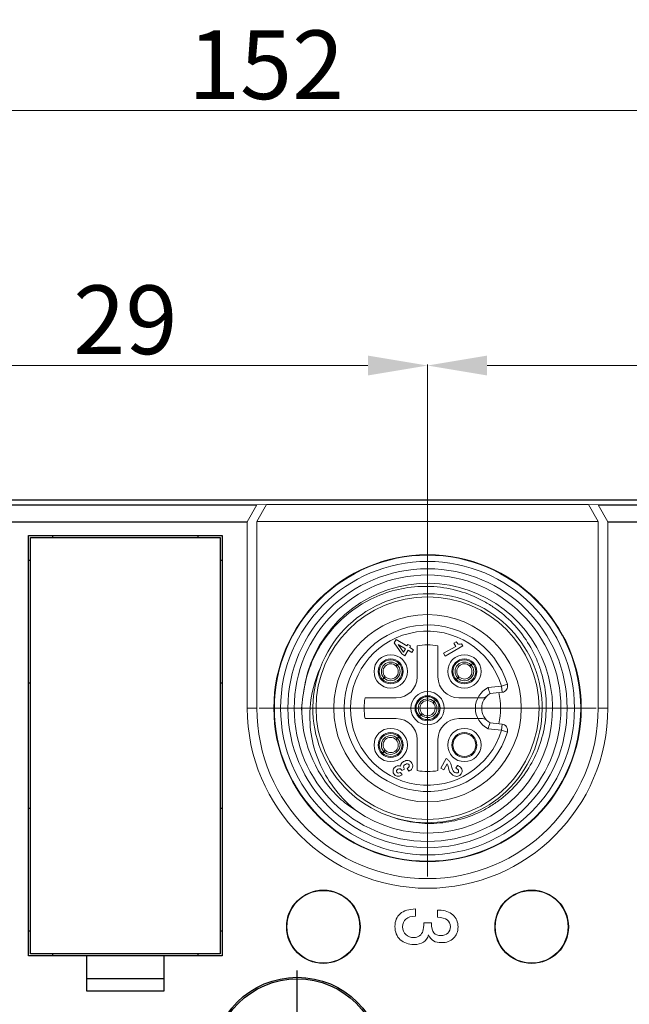
# Model space of a CAD drawing. Units: millimetres. Extents: x 11 to 2240, y 29 to 864.
# Drawn here: x 1910 to 1940, y 598 to 645 of the extents above; entities that cross this region are included whole.
import ezdxf

# ---------------------------------------------------------------- set-up
doc = ezdxf.new("R2010")
doc.units = ezdxf.units.MM
doc.header["$MEASUREMENT"] = 0
doc.linetypes.add('CENTER', pattern=[50.8, 31.75, -6.35, 6.35, -6.35])
for name, color, linetype in [('BODY_SOLIDLINE', 7, 'Continuous'), ('CODE-BOARD_SOLIDLINE', 7, 'Continuous'), ('LAMP-POLE-1_SOLIDLINE', 7, 'Continuous'), ('M12-AFST4G-0P25D_SOLIDLINE', 7, 'Continuous'), ('M12-BK-15_SOLIDLINE', 7, 'Continuous'), ('M12-EC_SOLIDLINE', 7, 'Continuous'), ('M12-F05A-S_SOLIDLINE', 7, 'Continuous'), ('O-RING_7-1_SOLIDLINE', 7, 'Continuous')]:
    doc.layers.add(name, color=color, linetype=linetype)
doc.layers.add('标注', color=6, linetype='Continuous', lineweight=0)
doc.styles.add('Romans字体', font='romans.shx', dxfattribs={"width": 0.75})
doc.dimstyles.new('lin01-1-1', dxfattribs={"dimscale": 2.2, "dimtxt": 1.5, "dimasz": 1.3, "dimexe": 0.02, "dimexo": 0.01, "dimgap": 0.25, "dimtad": 1, "dimdsep": 46, "dimtxsty": 'Romans字体', "dimcen": 0.09, "dimclrd": 1, "dimclre": 6, "dimclrt": 4, "dimadec": 1, "dimazin": 2, "dimtp": 0.01, "dimtm": 0.01, "dimtfac": 1, "dimtofl": 0, "dimtmove": 0, "dimatfit": 3, "dimfxl": 1, "dimtolj": 1, "dimlwd": 5, "dimlwe": 5, "dimarcsym": 0})

# ---------------------------------------------------------------- blocks, each defined once
blk = doc.blocks.new('*D5')
at = {"layer": 'Defpoints', "color": 0, "transparency": 16777216}
for p in [(1998.171, 640.868), (1846.171, 618.157), (1998.171, 618.157)]:
    blk.add_point(p, dxfattribs=at)
at = {"layer": '标注', "color": 6, "lineweight": 5, "transparency": 16777216}
for p, q in [((1846.171, 618.179), (1846.171, 640.912)), ((1998.171, 618.179), (1998.171, 640.912))]:
    blk.add_line(p, q, dxfattribs=at)
at = {"layer": '标注', "color": 1, "lineweight": 5, "transparency": 16777216}
blk.add_line((1849.031, 640.868), (1995.311, 640.868), dxfattribs=at)
at = {"layer": '标注', "color": 1, "transparency": 16777216}
for points in [[(1849.031, 641.344), (1849.031, 640.391), (1846.171, 640.868)], [(1995.311, 641.344), (1995.311, 640.391), (1998.171, 640.868)]]:
    blk.add_solid(points, dxfattribs=at)
at = {"layer": '标注', "color": 4, "transparency": 16777216, "insert": (1922.171, 643.068), "char_height": 3.3, "attachment_point": 5, "style": 'Romans字体'}
blk.add_mtext('\\A1;152', dxfattribs=at)
blk = doc.blocks.new('*D15')
at = {"layer": 'Defpoints', "color": 0, "transparency": 16777216}
for p in [(1929.921, 628.619), (1900.921, 623.184), (1929.921, 620.242)]:
    blk.add_point(p, dxfattribs=at)
at = {"layer": '标注', "color": 6, "lineweight": 5, "transparency": 16777216}
for p, q in [((1900.921, 623.206), (1900.921, 628.663)), ((1929.921, 620.264), (1929.921, 628.663))]:
    blk.add_line(p, q, dxfattribs=at)
at = {"layer": '标注', "color": 1, "lineweight": 5, "transparency": 16777216}
blk.add_line((1903.781, 628.619), (1927.061, 628.619), dxfattribs=at)
at = {"layer": '标注', "color": 1, "transparency": 16777216}
for points in [[(1903.781, 629.096), (1903.781, 628.142), (1900.921, 628.619)], [(1927.061, 629.096), (1927.061, 628.142), (1929.921, 628.619)]]:
    blk.add_solid(points, dxfattribs=at)
at = {"layer": '标注', "color": 4, "transparency": 16777216, "insert": (1915.421, 630.819), "char_height": 3.3, "attachment_point": 5, "style": 'Romans字体'}
blk.add_mtext('\\A1;29', dxfattribs=at)
blk = doc.blocks.new('*D16')
at = {"layer": 'Defpoints', "color": 0, "transparency": 16777216}
for p in [(1958.921, 628.619), (1929.921, 624.468), (1958.921, 621.127)]:
    blk.add_point(p, dxfattribs=at)
at = {"layer": '标注', "color": 6, "lineweight": 5, "transparency": 16777216}
for p, q in [((1929.921, 624.49), (1929.921, 628.663)), ((1958.921, 621.149), (1958.921, 628.663))]:
    blk.add_line(p, q, dxfattribs=at)
at = {"layer": '标注', "color": 1, "lineweight": 5, "transparency": 16777216}
blk.add_line((1932.781, 628.619), (1956.061, 628.619), dxfattribs=at)
at = {"layer": '标注', "color": 1, "transparency": 16777216}
for points in [[(1932.781, 629.096), (1932.781, 628.142), (1929.921, 628.619)], [(1956.061, 629.096), (1956.061, 628.142), (1958.921, 628.619)]]:
    blk.add_solid(points, dxfattribs=at)
at = {"layer": '标注', "color": 4, "transparency": 16777216, "insert": (1944.421, 630.819), "char_height": 3.3, "attachment_point": 5, "style": 'Romans字体'}
blk.add_mtext('\\A1;29', dxfattribs=at)

msp = doc.modelspace()

# ---------------------------------------------------------------- linework, layer by layer
at = {"layer": 'BODY_SOLIDLINE', "color": 7, "linetype": 'Continuous'}
for p, q in [((1994.171, 622.157), (1850.171, 622.157)), ((1909.109, 621.927), (1921.733, 621.927)), ((1938.109, 621.927), (1950.733, 621.927)), ((1909.571, 621.113), (1921.271, 621.113)), ((1938.571, 621.113), (1950.271, 621.113)), ((1910.771, 600.257), (1910.771, 620.457)), ((1910.771, 620.457), (1920.071, 620.457)), ((1911.921, 620.457), (1911.921, 620.357)), ((1918.921, 620.357), (1918.921, 620.457)), ((1920.071, 620.457), (1920.071, 600.257)), ((1910.871, 619.257), (1910.771, 619.257)), ((1920.071, 619.257), (1919.971, 619.257)), ((1910.871, 613.357), (1910.771, 613.357)), ((1920.071, 613.357), (1919.971, 613.357)), ((1910.771, 607.357), (1910.871, 607.357)), ((1919.971, 607.357), (1920.071, 607.357)), ((1910.771, 601.457), (1910.871, 601.457)), ((1919.971, 601.457), (1920.071, 601.457)), ((1920.071, 600.257), (1910.771, 600.257)), ((1911.921, 600.357), (1911.921, 600.257)), ((1913.571, 598.557), (1913.571, 600.257)), ((1917.271, 600.257), (1917.271, 598.557)), ((1918.921, 600.257), (1918.921, 600.357)), ((1917.271, 599.157), (1913.571, 599.157)), ((1917.271, 598.557), (1913.571, 598.557))]:
    msp.add_line(p, q, dxfattribs=at)
at = {"layer": 'BODY_SOLIDLINE', "color": 7, "linetype": 'Continuous', "lineweight": 5}
for p, q in [((1921.733, 621.927), (1921.271, 621.113)), ((1921.733, 621.127), (1922.195, 621.941)), ((1922.195, 621.941), (1921.733, 621.927)), ((1922.195, 621.941), (1937.647, 621.941)), ((1937.647, 621.941), (1938.109, 621.927)), ((1937.647, 621.941), (1938.109, 621.127)), ((1938.571, 621.113), (1938.109, 621.927)), ((1921.271, 612.157), (1921.271, 621.113)), ((1921.733, 612.157), (1921.733, 621.127)), ((1921.733, 621.127), (1938.109, 621.127)), ((1938.109, 621.127), (1938.109, 612.157)), ((1938.571, 621.113), (1938.571, 612.157)), ((1921.733, 612.157), (1921.271, 612.157)), ((1938.109, 612.157), (1938.571, 612.157))]:
    msp.add_line(p, q, dxfattribs=at)
at = {"layer": 'BODY_SOLIDLINE', "color": 100, "linetype": 'Continuous', "lineweight": 5}
for p, q in [((1929.35, 602.174), (1929.35, 602.511)), ((1930.405, 602.451), (1930.405, 602.113)), ((1930.476, 602.451), (1930.405, 602.451)), ((1930.109, 601.852), (1929.743, 601.852))]:
    msp.add_line(p, q, dxfattribs=at)
at = {"layer": 'BODY_SOLIDLINE', "color": 1, "linetype": 'CENTER', "ltscale": 4.064}
msp.add_line((1923.671, 590.757), (1923.671, 599.557), dxfattribs=at)
at = {"layer": 'BODY_SOLIDLINE', "color": 7, "linetype": 'Continuous', "lineweight": 5}
msp.add_circle((1929.921, 612.157), 7.375, dxfattribs=at)
at = {"layer": 'BODY_SOLIDLINE', "color": 7, "linetype": 'Continuous'}
for centre, radius in [((1924.921, 601.657), 1.75), ((1934.921, 601.657), 1.75), ((1923.671, 595.157), 4.073), ((1923.671, 595.157), 4)]:
    msp.add_circle(centre, radius, dxfattribs=at)
at = {"layer": 'BODY_SOLIDLINE', "color": 7, "linetype": 'Continuous', "lineweight": 5}
for radius in [8.65, 8.188]:
    msp.add_arc((1929.921, 612.157), radius, 180, 0, dxfattribs=at)
at = {"layer": 'BODY_SOLIDLINE', "color": 100, "linetype": 'Continuous', "lineweight": 5}
for points in [[(1928.612, 602.285), (1928.441, 602.139), (1928.358, 601.935), (1928.358, 601.67)], [(1929.35, 602.511), (1929.028, 602.504), (1928.781, 602.43), (1928.612, 602.285)], [(1928.724, 601.647), (1928.724, 601.973), (1928.932, 602.149), (1929.35, 602.174)], [(1931.142, 602.226), (1930.981, 602.376), (1930.759, 602.451), (1930.476, 602.451)], [(1931.384, 601.651), (1931.384, 601.883), (1931.303, 602.075), (1931.142, 602.226)], [(1929.743, 601.852), (1929.741, 601.692), (1929.724, 601.556), (1929.694, 601.442)], [(1930.217, 601.365), (1930.144, 601.443), (1930.109, 601.606), (1930.109, 601.852)], [(1930.405, 602.113), (1930.812, 602.094), (1931.018, 601.942), (1931.018, 601.658)], [(1928.358, 601.67), (1928.358, 601.403), (1928.443, 601.192), (1928.614, 601.036)], [(1928.881, 601.278), (1928.775, 601.37), (1928.724, 601.493), (1928.724, 601.647)], [(1929.262, 601.14), (1929.111, 601.14), (1928.985, 601.187), (1928.881, 601.278)], [(1929.541, 601.229), (1929.46, 601.17), (1929.368, 601.14), (1929.262, 601.14)], [(1929.268, 600.803), (1929.641, 600.803), (1929.875, 600.957), (1929.971, 601.263)], [(1929.694, 601.442), (1929.671, 601.358), (1929.621, 601.287), (1929.541, 601.229)], [(1929.971, 601.263), (1930.03, 601.123), (1930.109, 601.026), (1930.209, 600.974)], [(1930.559, 601.232), (1930.413, 601.232), (1930.299, 601.277), (1930.217, 601.365)], [(1930.893, 601.352), (1930.81, 601.272), (1930.698, 601.232), (1930.559, 601.232)], [(1931.018, 601.658), (1931.018, 601.533), (1930.975, 601.431), (1930.893, 601.352)], [(1931.168, 601.102), (1931.311, 601.241), (1931.384, 601.422), (1931.384, 601.651)], [(1928.614, 601.036), (1928.786, 600.881), (1929.003, 600.803), (1929.268, 600.803)], [(1930.209, 600.974), (1930.307, 600.922), (1930.435, 600.894), (1930.592, 600.894)], [(1930.592, 600.894), (1930.832, 600.894), (1931.026, 600.964), (1931.168, 601.102)]]:
    msp.add_open_spline(points, degree=3, dxfattribs=at)
at = {"layer": 'CODE-BOARD_SOLIDLINE', "color": 7, "linetype": 'Continuous'}
for p, q in [((1910.871, 600.357), (1910.871, 620.357)), ((1910.871, 620.357), (1919.971, 620.357)), ((1919.971, 620.357), (1919.971, 600.357)), ((1919.971, 600.357), (1910.871, 600.357))]:
    msp.add_line(p, q, dxfattribs=at)
at = {"layer": 'LAMP-POLE-1_SOLIDLINE', "color": 7, "linetype": 'Continuous'}
for centre in [(1924.921, 601.657), (1934.921, 601.657)]:
    msp.add_circle(centre, 1.76, dxfattribs=at)
at = {"layer": 'M12-AFST4G-0P25D_SOLIDLINE', "color": 7, "linetype": 'Continuous', "lineweight": 5}
for p, q in [((1928.504, 614.279), (1928.467, 614.246)), ((1928.474, 614.238), (1928.508, 614.276)), ((1928.542, 614.314), (1928.504, 614.279)), ((1928.508, 614.276), (1928.542, 614.314)), ((1932.04, 614.279), (1932.002, 614.246)), ((1932.01, 614.238), (1932.043, 614.276)), ((1932.078, 614.314), (1932.04, 614.279)), ((1932.043, 614.276), (1932.078, 614.314)), ((1927.798, 613.574), (1927.764, 613.536)), ((1927.764, 613.536), (1927.802, 613.57)), ((1927.832, 613.611), (1927.798, 613.574)), ((1927.802, 613.57), (1927.84, 613.604)), ((1931.334, 613.574), (1931.3, 613.536)), ((1931.3, 613.536), (1931.338, 613.57)), ((1931.368, 613.611), (1931.334, 613.574)), ((1931.338, 613.57), (1931.375, 613.604)), ((1930.272, 612.512), (1930.234, 612.478)), ((1930.242, 612.47), (1930.276, 612.508)), ((1930.31, 612.546), (1930.272, 612.512)), ((1930.276, 612.508), (1930.31, 612.546)), ((1929.566, 611.806), (1929.532, 611.768)), ((1929.532, 611.768), (1929.57, 611.802)), ((1929.6, 611.844), (1929.566, 611.806)), ((1929.57, 611.802), (1929.607, 611.836)), ((1928.504, 610.744), (1928.467, 610.71)), ((1928.474, 610.703), (1928.508, 610.74)), ((1928.542, 610.778), (1928.504, 610.744)), ((1928.508, 610.74), (1928.542, 610.778)), ((1927.798, 610.038), (1927.764, 610)), ((1927.764, 610), (1927.802, 610.034)), ((1927.832, 610.076), (1927.798, 610.038)), ((1927.802, 610.034), (1927.84, 610.068))]:
    msp.add_line(p, q, dxfattribs=at)
for centre in [(1928.153, 613.925), (1931.689, 613.925), (1929.921, 612.157), (1928.153, 610.389)]:
    msp.add_circle(centre, 0.55, dxfattribs=at)
for centre, radius, start, end in [((1928.153, 613.925), 0.449, 45.6801, 224.3199), ((1928.153, 613.925), 0.366, 47.4461, 222.5539), ((1928.153, 613.925), 0.449, 225.6801, 44.3199), ((1928.153, 613.925), 0.366, 227.4461, 42.5539), ((1931.689, 613.925), 0.449, 45.6801, 224.3199), ((1931.689, 613.925), 0.366, 47.4461, 222.5539), ((1931.689, 613.925), 0.449, 225.6801, 44.3199), ((1931.689, 613.925), 0.366, 227.4461, 42.5539), ((1929.921, 612.157), 0.449, 45.6801, 224.3199), ((1929.921, 612.157), 0.366, 47.4461, 222.5539), ((1929.921, 612.157), 0.449, 225.6801, 44.3199), ((1929.921, 612.157), 0.366, 227.4461, 42.5539), ((1928.153, 610.389), 0.449, 45.6801, 224.3199), ((1928.153, 610.389), 0.366, 47.4461, 222.5539), ((1928.153, 610.389), 0.449, 225.6801, 44.3199), ((1928.153, 610.389), 0.366, 227.4461, 42.5539)]:
    msp.add_arc(centre, radius, start, end, dxfattribs=at)
for points, knots in [([(1928.418, 614.204), (1928.414, 614.201), (1928.409, 614.198), (1928.403, 614.194), (1928.401, 614.194), (1928.401, 614.194)], [0, 0, 0, 0, 0.717056, 0.908698, 1, 1, 1, 1]), ([(1928.439, 614.221), (1928.437, 614.219), (1928.43, 614.214), (1928.423, 614.208), (1928.418, 614.204)], [0, 0, 0, 0, 0.287818, 1, 1, 1, 1]), ([(1928.423, 614.172), (1928.422, 614.173), (1928.423, 614.175), (1928.426, 614.18), (1928.43, 614.186), (1928.433, 614.189)], [0, 0, 0, 0, 0.091302, 0.282944, 1, 1, 1, 1]), ([(1928.433, 614.189), (1928.434, 614.191), (1928.439, 614.198), (1928.445, 614.205), (1928.45, 614.21)], [0, 0, 0, 0, 0.211664, 1, 1, 1, 1]), ([(1928.467, 614.246), (1928.464, 614.243), (1928.455, 614.235), (1928.446, 614.227), (1928.439, 614.221)], [0, 0, 0, 0, 0.273689, 1, 1, 1, 1]), ([(1928.45, 614.21), (1928.451, 614.212), (1928.459, 614.222), (1928.468, 614.231), (1928.474, 614.238)], [0, 0, 0, 0, 0.225564, 1, 1, 1, 1]), ([(1931.953, 614.204), (1931.95, 614.201), (1931.944, 614.198), (1931.939, 614.194), (1931.937, 614.194), (1931.936, 614.194)], [0, 0, 0, 0, 0.717056, 0.908698, 1, 1, 1, 1]), ([(1931.974, 614.221), (1931.972, 614.219), (1931.965, 614.214), (1931.958, 614.208), (1931.953, 614.204)], [0, 0, 0, 0, 0.287818, 1, 1, 1, 1]), ([(1931.958, 614.172), (1931.958, 614.173), (1931.958, 614.175), (1931.961, 614.18), (1931.965, 614.186), (1931.968, 614.189)], [0, 0, 0, 0, 0.091302, 0.282944, 1, 1, 1, 1]), ([(1931.968, 614.189), (1931.969, 614.191), (1931.975, 614.198), (1931.981, 614.205), (1931.985, 614.21)], [0, 0, 0, 0, 0.211664, 1, 1, 1, 1]), ([(1932.002, 614.246), (1932, 614.243), (1931.99, 614.235), (1931.981, 614.227), (1931.974, 614.221)], [0, 0, 0, 0, 0.273689, 1, 1, 1, 1]), ([(1931.985, 614.21), (1931.987, 614.212), (1931.995, 614.222), (1932.003, 614.231), (1932.01, 614.238)], [0, 0, 0, 0, 0.225564, 1, 1, 1, 1]), ([(1927.857, 613.639), (1927.855, 613.637), (1927.847, 613.628), (1927.839, 613.618), (1927.832, 613.611)], [0, 0, 0, 0, 0.225564, 1, 1, 1, 1]), ([(1927.84, 613.604), (1927.842, 613.606), (1927.851, 613.614), (1927.861, 613.622), (1927.868, 613.628)], [0, 0, 0, 0, 0.273689, 1, 1, 1, 1]), ([(1927.874, 613.66), (1927.873, 613.659), (1927.867, 613.652), (1927.861, 613.645), (1927.857, 613.639)], [0, 0, 0, 0, 0.211664, 1, 1, 1, 1]), ([(1927.868, 613.628), (1927.87, 613.63), (1927.877, 613.636), (1927.884, 613.642), (1927.889, 613.645)], [0, 0, 0, 0, 0.287818, 1, 1, 1, 1]), ([(1927.884, 613.677), (1927.884, 613.677), (1927.883, 613.675), (1927.88, 613.669), (1927.877, 613.664), (1927.874, 613.66)], [0, 0, 0, 0, 0.091302, 0.282944, 1, 1, 1, 1]), ([(1927.889, 613.645), (1927.892, 613.648), (1927.897, 613.652), (1927.903, 613.655), (1927.905, 613.655), (1927.906, 613.655)], [0, 0, 0, 0, 0.717056, 0.908698, 1, 1, 1, 1]), ([(1931.392, 613.639), (1931.39, 613.637), (1931.382, 613.628), (1931.374, 613.618), (1931.368, 613.611)], [0, 0, 0, 0, 0.225564, 1, 1, 1, 1]), ([(1931.375, 613.604), (1931.378, 613.606), (1931.387, 613.614), (1931.396, 613.622), (1931.403, 613.628)], [0, 0, 0, 0, 0.273689, 1, 1, 1, 1]), ([(1931.409, 613.66), (1931.408, 613.659), (1931.403, 613.652), (1931.397, 613.645), (1931.392, 613.639)], [0, 0, 0, 0, 0.211664, 1, 1, 1, 1]), ([(1931.403, 613.628), (1931.405, 613.63), (1931.412, 613.636), (1931.419, 613.642), (1931.424, 613.645)], [0, 0, 0, 0, 0.287818, 1, 1, 1, 1]), ([(1931.419, 613.677), (1931.419, 613.677), (1931.419, 613.675), (1931.416, 613.669), (1931.412, 613.664), (1931.409, 613.66)], [0, 0, 0, 0, 0.091302, 0.282944, 1, 1, 1, 1]), ([(1931.424, 613.645), (1931.428, 613.648), (1931.433, 613.652), (1931.439, 613.655), (1931.441, 613.655), (1931.441, 613.655)], [0, 0, 0, 0, 0.717056, 0.908698, 1, 1, 1, 1]), ([(1930.186, 612.436), (1930.182, 612.433), (1930.177, 612.43), (1930.171, 612.427), (1930.169, 612.426), (1930.168, 612.427)], [0, 0, 0, 0, 0.717056, 0.908698, 1, 1, 1, 1]), ([(1930.206, 612.453), (1930.204, 612.452), (1930.198, 612.446), (1930.191, 612.44), (1930.186, 612.436)], [0, 0, 0, 0, 0.287818, 1, 1, 1, 1]), ([(1930.191, 612.405), (1930.19, 612.405), (1930.191, 612.407), (1930.194, 612.413), (1930.197, 612.418), (1930.2, 612.422)], [0, 0, 0, 0, 0.091302, 0.282944, 1, 1, 1, 1]), ([(1930.2, 612.422), (1930.201, 612.423), (1930.207, 612.43), (1930.213, 612.437), (1930.217, 612.442)], [0, 0, 0, 0, 0.211664, 1, 1, 1, 1]), ([(1930.234, 612.478), (1930.232, 612.476), (1930.223, 612.467), (1930.213, 612.459), (1930.206, 612.453)], [0, 0, 0, 0, 0.273689, 1, 1, 1, 1]), ([(1930.217, 612.442), (1930.219, 612.445), (1930.227, 612.454), (1930.236, 612.463), (1930.242, 612.47)], [0, 0, 0, 0, 0.225564, 1, 1, 1, 1]), ([(1929.625, 611.872), (1929.623, 611.869), (1929.615, 611.86), (1929.606, 611.851), (1929.6, 611.844)], [0, 0, 0, 0, 0.225564, 1, 1, 1, 1]), ([(1929.607, 611.836), (1929.61, 611.838), (1929.619, 611.847), (1929.629, 611.855), (1929.635, 611.861)], [0, 0, 0, 0, 0.273689, 1, 1, 1, 1]), ([(1929.642, 611.892), (1929.64, 611.891), (1929.635, 611.884), (1929.629, 611.877), (1929.625, 611.872)], [0, 0, 0, 0, 0.211664, 1, 1, 1, 1]), ([(1929.635, 611.861), (1929.637, 611.862), (1929.644, 611.868), (1929.651, 611.874), (1929.656, 611.878)], [0, 0, 0, 0, 0.287818, 1, 1, 1, 1]), ([(1929.651, 611.909), (1929.652, 611.909), (1929.651, 611.907), (1929.648, 611.901), (1929.644, 611.896), (1929.642, 611.892)], [0, 0, 0, 0, 0.091302, 0.282944, 1, 1, 1, 1]), ([(1929.656, 611.878), (1929.66, 611.881), (1929.665, 611.884), (1929.671, 611.887), (1929.673, 611.888), (1929.673, 611.887)], [0, 0, 0, 0, 0.717056, 0.908698, 1, 1, 1, 1]), ([(1928.418, 610.669), (1928.414, 610.666), (1928.409, 610.662), (1928.403, 610.659), (1928.401, 610.658), (1928.401, 610.659)], [0, 0, 0, 0, 0.717056, 0.908698, 1, 1, 1, 1]), ([(1928.439, 610.686), (1928.437, 610.684), (1928.43, 610.678), (1928.423, 610.672), (1928.418, 610.669)], [0, 0, 0, 0, 0.287818, 1, 1, 1, 1]), ([(1928.433, 610.654), (1928.434, 610.655), (1928.439, 610.662), (1928.445, 610.669), (1928.45, 610.675)], [0, 0, 0, 0, 0.211664, 1, 1, 1, 1]), ([(1928.467, 610.71), (1928.464, 610.708), (1928.455, 610.7), (1928.446, 610.691), (1928.439, 610.686)], [0, 0, 0, 0, 0.273689, 1, 1, 1, 1]), ([(1928.45, 610.675), (1928.451, 610.677), (1928.459, 610.686), (1928.468, 610.696), (1928.474, 610.703)], [0, 0, 0, 0, 0.225564, 1, 1, 1, 1]), ([(1928.423, 610.637), (1928.422, 610.637), (1928.423, 610.639), (1928.426, 610.645), (1928.43, 610.65), (1928.433, 610.654)], [0, 0, 0, 0, 0.091302, 0.282944, 1, 1, 1, 1]), ([(1927.857, 610.104), (1927.855, 610.102), (1927.847, 610.092), (1927.839, 610.083), (1927.832, 610.076)], [0, 0, 0, 0, 0.225564, 1, 1, 1, 1]), ([(1927.84, 610.068), (1927.842, 610.07), (1927.851, 610.079), (1927.861, 610.087), (1927.868, 610.093)], [0, 0, 0, 0, 0.273689, 1, 1, 1, 1]), ([(1927.874, 610.125), (1927.873, 610.123), (1927.867, 610.116), (1927.861, 610.109), (1927.857, 610.104)], [0, 0, 0, 0, 0.211664, 1, 1, 1, 1]), ([(1927.868, 610.093), (1927.87, 610.094), (1927.877, 610.1), (1927.884, 610.106), (1927.889, 610.11)], [0, 0, 0, 0, 0.287818, 1, 1, 1, 1]), ([(1927.884, 610.142), (1927.884, 610.141), (1927.883, 610.139), (1927.88, 610.134), (1927.877, 610.128), (1927.874, 610.125)], [0, 0, 0, 0, 0.091302, 0.282944, 1, 1, 1, 1]), ([(1927.889, 610.11), (1927.892, 610.113), (1927.897, 610.116), (1927.903, 610.119), (1927.905, 610.12), (1927.906, 610.12)], [0, 0, 0, 0, 0.717056, 0.908698, 1, 1, 1, 1])]:
    msp.add_open_spline(points, degree=3, knots=knots, dxfattribs=at)
at = {"layer": 'M12-BK-15_SOLIDLINE', "color": 1, "linetype": 'CENTER', "lineweight": 5, "ltscale": 7.4676}
for p, q in [((1929.921, 604.072), (1929.921, 620.242)), ((1921.836, 612.157), (1938.006, 612.157))]:
    msp.add_line(p, q, dxfattribs=at)
at = {"layer": 'M12-BK-15_SOLIDLINE', "color": 7, "linetype": 'Continuous', "lineweight": 5}
for radius in [7.35, 7.05, 6.7, 6.4]:
    msp.add_circle((1929.921, 612.157), radius, dxfattribs=at)
for centre, radius, start, end in [((1929.921, 612.157), 6, 235.2987, 173.1448), ((1929.921, 612.157), 5.5, 249.2296, 249.2217), ((1929.828, 611.791), 5.556, 155.348, 176.2208), ((1929.893, 611.883), 6.011, 170.5183, 176.331), ((1929.927, 612.157), 6.047, 178.2219, 179.781), ((1929.911, 612.157), 6.031, 179.7807, 181.721), ((1929.911, 611.882), 6.03, 176.3312, 179.1092), ((1929.921, 612.157), 6.041, 181.7218, 226.7216), ((1929.92, 612.155), 6.039, 223.2641, 226.7198), ((1929.704, 612.327), 6.023, 229.3354, 237.9183)]:
    msp.add_arc(centre, radius, start, end, dxfattribs=at)
for points, knots in [([(1931.308, 617.819), (1930.906, 617.925), (1930.075, 618.051), (1928.821, 617.971), (1927.61, 617.627), (1926.5, 617.037), (1925.538, 616.226), (1924.767, 615.233), (1924.22, 614.101), (1924.02, 613.285), (1923.964, 612.873)], [0, 0, 0, 0, 0.124994, 0.24999, 0.374988, 0.499987, 0.624988, 0.749991, 0.87499, 1, 1, 1, 1]), ([(1927.97, 607.015), (1928.327, 606.872), (1928.887, 606.713), (1929.653, 606.622), (1930.423, 606.611), (1931.383, 606.748), (1932.293, 607.08), (1932.968, 607.453), (1933.6, 607.893), (1934.301, 608.563), (1934.959, 609.52), (1935.409, 610.592), (1935.632, 611.732), (1935.621, 612.893), (1935.417, 613.84), (1935.143, 614.561), (1934.797, 615.25), (1934.239, 616.041), (1933.533, 616.705), (1932.9, 617.144), (1932.226, 617.518), (1931.68, 617.721), (1931.308, 617.819)], [0, 0, 0, 0, 0.062476, 0.093754, 0.125034, 0.187509, 0.249986, 0.281266, 0.312546, 0.375024, 0.437503, 0.499982, 0.562462, 0.624943, 0.687425, 0.718705, 0.749986, 0.812469, 0.874953, 0.906234, 0.937515, 1, 1, 1, 1]), ([(1924.284, 612.157), (1924.253, 611.69), (1924.308, 610.745), (1924.733, 609.394), (1925.469, 608.183), (1926.138, 607.514), (1926.505, 607.224)], [0, 0, 0, 0, 0.249949, 0.499934, 0.749949, 1, 1, 1, 1])]:
    msp.add_open_spline(points, degree=3, knots=knots, dxfattribs=at)
at = {"layer": 'M12-EC_SOLIDLINE', "color": 7, "linetype": 'Continuous', "lineweight": 5}
msp.add_circle((1931.689, 610.389), 0.55, dxfattribs=at)
at = {"layer": 'M12-F05A-S_SOLIDLINE', "color": 7, "linetype": 'Continuous', "lineweight": 5}
for p, q in [((1928.41, 615.451), (1928.326, 615.304)), ((1928.935, 615.148), (1928.41, 615.451)), ((1928.326, 615.304), (1928.689, 614.761)), ((1928.763, 614.851), (1928.506, 615.219)), ((1928.506, 615.219), (1928.858, 615.015)), ((1928.858, 615.015), (1928.763, 614.851)), ((1928.837, 614.675), (1928.99, 614.939)), ((1928.978, 615.223), (1928.935, 615.148)), ((1929.11, 615.147), (1928.978, 615.223)), ((1928.99, 614.939), (1929.17, 614.835)), ((1929.066, 615.072), (1929.11, 615.147)), ((1929.247, 614.968), (1929.066, 615.072)), ((1929.17, 614.835), (1929.247, 614.968)), ((1929.421, 615.157), (1929.421, 613.657)), ((1930.421, 613.657), (1930.421, 615.157)), ((1931.272, 615.129), (1930.694, 614.796)), ((1930.771, 614.663), (1931.608, 615.146)), ((1931.297, 615.351), (1931.182, 615.284)), ((1931.182, 615.284), (1931.272, 615.129)), ((1931.608, 615.146), (1931.548, 615.25)), ((1928.689, 614.761), (1928.837, 614.675)), ((1930.694, 614.796), (1930.771, 614.663)), ((1932.83, 613.149), (1933.465, 613.218)), ((1933.753, 613.304), (1933.466, 613.218)), ((1933.466, 613.218), (1933.498, 612.92)), ((1928.421, 612.657), (1926.921, 612.657)), ((1932.56, 612.657), (1931.421, 612.657)), ((1932.921, 612.857), (1933.498, 612.92)), ((1926.921, 611.657), (1928.421, 611.657)), ((1931.421, 611.657), (1932.56, 611.657)), ((1933.465, 611.096), (1932.83, 611.165)), ((1933.498, 611.394), (1932.921, 611.457)), ((1933.498, 611.394), (1933.466, 611.096)), ((1933.466, 611.096), (1933.753, 611.01)), ((1929.421, 610.657), (1929.421, 609.157)), ((1930.421, 609.157), (1930.421, 610.657)), ((1930.82, 609.736), (1930.557, 609.28)), ((1930.848, 609.72), (1930.82, 609.736)), ((1928.816, 609.233), (1928.804, 609.253)), ((1928.945, 609.262), (1929.024, 609.125)), ((1930.557, 609.28), (1930.704, 609.195)), ((1930.704, 609.195), (1930.871, 609.485)), ((1930.914, 609.36), (1930.929, 609.286)), ((1931.363, 609.412), (1931.284, 609.276)), ((1928.7, 608.951), (1928.628, 609.075)), ((1928.677, 609.192), (1928.694, 609.163)), ((1928.694, 609.163), (1928.816, 609.233))]:
    msp.add_line(p, q, dxfattribs=at)
for centre, radius in [((1929.921, 612.157), 5.35), ((1928.153, 613.925), 0.8), ((1928.153, 613.925), 0.6), ((1931.689, 613.925), 0.8), ((1931.689, 613.925), 0.6), ((1929.921, 612.157), 0.8), ((1929.921, 612.157), 0.6), ((1928.153, 610.389), 0.8), ((1931.689, 610.389), 0.8), ((1928.153, 610.389), 0.6), ((1931.689, 610.389), 0.6)]:
    msp.add_circle(centre, radius, dxfattribs=at)
for centre, radius, start, end in [((1929.921, 612.157), 4, 16.6642, 343.3358), ((1929.921, 612.157), 3.7, 16.6644, 343.3353), ((1929.921, 612.157), 3.041, 80.5377, 99.4623), ((1928.421, 613.657), 1, 270, 0), ((1931.421, 613.657), 1, 180, 270), ((1933.333, 612.157), 1.113, 116.9343, 243.0657), ((1933.466, 613.218), 0.3, 276.2089, 16.6642), ((1929.921, 612.157), 3.041, 170.5377, 189.4623), ((1933.333, 612.157), 0.812, 120.5102, 239.4898), ((1932.56, 612.957), 0.3, 270, 314.0197), ((1928.421, 610.657), 1, 0, 90), ((1931.421, 610.657), 1, 90, 180), ((1932.56, 611.357), 0.3, 45.9803, 90), ((1933.466, 611.096), 0.3, 343.3358, 83.7911), ((1929.921, 612.157), 3.041, 260.5377, 279.4623)]:
    msp.add_arc(centre, radius, start, end, dxfattribs=at)
for points in [[(1931.372, 615.257), (1931.35, 615.271), (1931.325, 615.303), (1931.297, 615.351)], [(1931.443, 615.23), (1931.418, 615.233), (1931.394, 615.242), (1931.372, 615.257)], [(1931.548, 615.25), (1931.503, 615.234), (1931.468, 615.227), (1931.443, 615.23)], [(1930.95, 609.634), (1930.917, 609.671), (1930.883, 609.699), (1930.848, 609.72)], [(1928.407, 609.355), (1928.339, 609.316), (1928.295, 609.265), (1928.274, 609.203)], [(1928.625, 609.38), (1928.554, 609.406), (1928.481, 609.398), (1928.407, 609.355)], [(1928.5, 609.228), (1928.526, 609.243), (1928.553, 609.251), (1928.58, 609.252)], [(1928.58, 609.252), (1928.607, 609.253), (1928.629, 609.247), (1928.645, 609.233)], [(1928.667, 609.504), (1928.642, 609.471), (1928.628, 609.43), (1928.625, 609.38)], [(1928.767, 609.59), (1928.724, 609.565), (1928.691, 609.537), (1928.667, 609.504)], [(1928.999, 609.64), (1928.924, 609.652), (1928.846, 609.636), (1928.767, 609.59)], [(1928.775, 609.333), (1928.769, 609.383), (1928.796, 609.425), (1928.857, 609.46)], [(1928.804, 609.253), (1928.787, 609.282), (1928.777, 609.309), (1928.775, 609.333)], [(1928.857, 609.46), (1928.893, 609.481), (1928.928, 609.489), (1928.96, 609.484)], [(1929.032, 609.437), (1929.065, 609.38), (1929.036, 609.322), (1928.945, 609.262)], [(1928.96, 609.484), (1928.992, 609.48), (1929.016, 609.464), (1929.032, 609.437)], [(1929.174, 609.514), (1929.133, 609.585), (1929.075, 609.627), (1928.999, 609.64)], [(1929.024, 609.125), (1929.096, 609.167), (1929.144, 609.209), (1929.172, 609.251)], [(1929.172, 609.251), (1929.199, 609.293), (1929.213, 609.337), (1929.212, 609.383)], [(1929.212, 609.383), (1929.211, 609.428), (1929.198, 609.472), (1929.174, 609.514)], [(1930.871, 609.485), (1930.89, 609.449), (1930.904, 609.407), (1930.914, 609.36)], [(1930.929, 609.286), (1930.948, 609.188), (1930.974, 609.115), (1931.006, 609.065)], [(1931.028, 609.516), (1931.008, 609.558), (1930.982, 609.598), (1930.95, 609.634)], [(1931.087, 609.309), (1931.067, 609.405), (1931.047, 609.474), (1931.028, 609.516)], [(1931.144, 609.15), (1931.122, 609.183), (1931.103, 609.236), (1931.087, 609.309)], [(1931.284, 609.276), (1931.346, 609.239), (1931.385, 609.205), (1931.401, 609.175)], [(1931.393, 609.396), (1931.386, 609.4), (1931.376, 609.405), (1931.363, 609.412)], [(1931.56, 609.222), (1931.53, 609.291), (1931.475, 609.349), (1931.393, 609.396)], [(1928.274, 609.203), (1928.254, 609.141), (1928.262, 609.076), (1928.3, 609.011)], [(1928.3, 609.011), (1928.339, 608.943), (1928.395, 608.903), (1928.465, 608.893)], [(1928.442, 609.087), (1928.429, 609.11), (1928.427, 609.135), (1928.437, 609.16)], [(1928.437, 609.16), (1928.446, 609.186), (1928.467, 609.209), (1928.5, 609.228)], [(1928.628, 609.075), (1928.538, 609.024), (1928.476, 609.028), (1928.442, 609.087)], [(1928.465, 608.893), (1928.536, 608.882), (1928.614, 608.902), (1928.7, 608.951)], [(1928.645, 609.233), (1928.656, 609.224), (1928.667, 609.21), (1928.677, 609.192)], [(1931.006, 609.065), (1931.037, 609.016), (1931.083, 608.974), (1931.143, 608.94)], [(1931.143, 608.94), (1931.227, 608.891), (1931.305, 608.874), (1931.376, 608.889)], [(1931.229, 609.072), (1931.194, 609.092), (1931.166, 609.118), (1931.144, 609.15)], [(1931.33, 609.045), (1931.298, 609.043), (1931.264, 609.052), (1931.229, 609.072)], [(1931.4, 609.089), (1931.385, 609.062), (1931.361, 609.048), (1931.33, 609.045)], [(1931.376, 608.889), (1931.448, 608.903), (1931.503, 608.943), (1931.542, 609.011)], [(1931.401, 609.175), (1931.417, 609.145), (1931.416, 609.116), (1931.4, 609.089)], [(1931.542, 609.011), (1931.584, 609.083), (1931.589, 609.153), (1931.56, 609.222)]]:
    msp.add_open_spline(points, degree=3, dxfattribs=at)
for points in [[(1932.921, 612.857), (1932.918, 612.864), (1932.886, 612.961), (1932.856, 613.059), (1932.83, 613.149)], [(1932.921, 611.457), (1932.918, 611.449), (1932.886, 611.353), (1932.856, 611.255), (1932.83, 611.165)]]:
    msp.add_open_spline(points, degree=3, knots=[0, 0, 0, 0, 0.077637, 1, 1, 1, 1], dxfattribs=at)
at = {"layer": 'O-RING_7-1_SOLIDLINE', "color": 7, "linetype": 'Continuous', "lineweight": 5}
msp.add_circle((1929.921, 612.157), 4.5, dxfattribs=at)
msp.add_arc((1929.921, 612.157), 3.5, 347.6836, 12.3164, dxfattribs=at)

# ---------------------------------------------------------------- dimensions: what is measured, and where the dimension line sits
at = {"layer": '标注'}
for base, p1, p2, picture, middle in [((1998.171, 640.868), (1846.171, 618.157), (1998.171, 618.157), '*D5', (1922.171, 643.068)), ((1929.921, 628.619), (1900.921, 623.184), (1929.921, 620.242), '*D15', (1915.421, 630.819)), ((1958.921, 628.619), (1929.921, 624.468), (1958.921, 621.127), '*D16', (1944.421, 630.819))]:
    dim = msp.add_linear_dim(base=base, p1=p1, p2=p2, dimstyle='lin01-1-1', dxfattribs=at)
    dim.commit()
    dim.dimension.update_dxf_attribs({"geometry": picture, "text_midpoint": middle})

doc.saveas('drawing.dxf')
